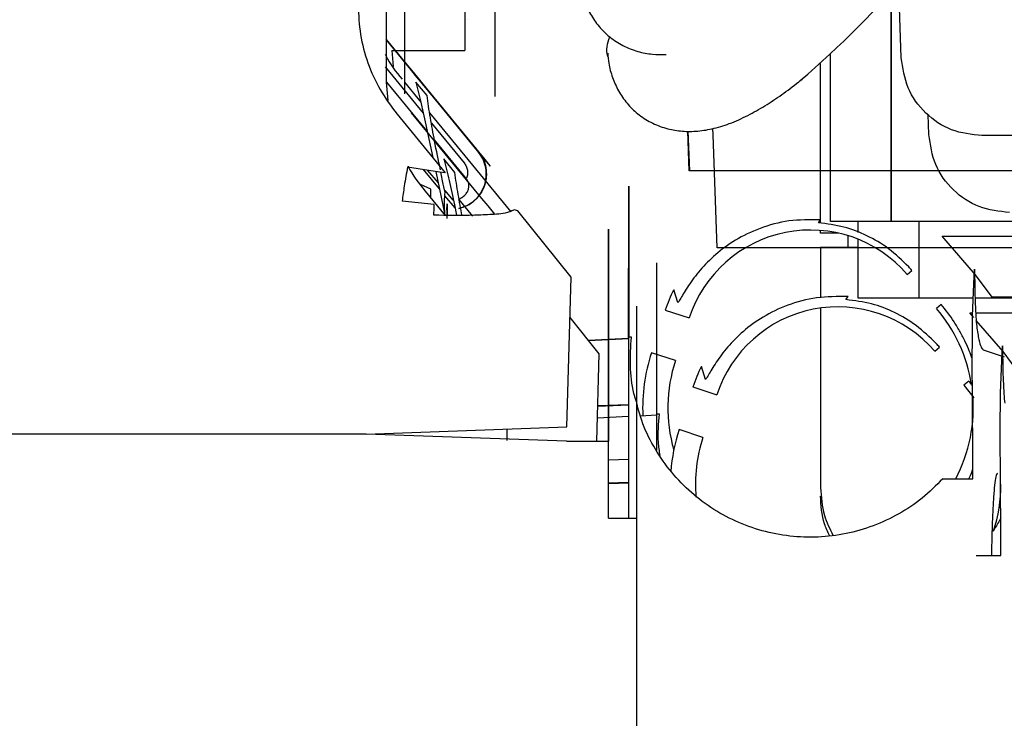
# Paper-space layout 'Sheet2' of a CAD drawing. Units: inches. Extents: x -135 to 301, y 5 to 193.
# Drawn here: x 55 to 57, y 74 to 76 of the extents above; entities that cross this region are included whole.
import ezdxf

# ---------------------------------------------------------------- set-up
doc = ezdxf.new("R2010")
doc.units = ezdxf.units.IN
doc.header["$MEASUREMENT"] = 0

psp = doc.layouts.new('Sheet2')

# ---------------------------------------------------------------- linework, layer by layer
at = {"color": 7, "linetype": 'Continuous', "lineweight": 25, "ltscale": 18}
for p, q in [((55.9485, 75.9015), (55.9485, 76.6483)), ((55.8726, 76.3842), (55.8726, 75.9665)), ((55.6749, 76.3043), (55.6749, 75.8867)), ((56.9676, 75.9481), (56.961, 76.1369)), ((56.9423, 75.5375), (56.9423, 76.1137)), ((56.9423, 76.1137), (56.9423, 75.5375)), ((55.8788, 76.0437), (55.8788, 76.0437)), ((55.6749, 75.9943), (55.9252, 75.6896)), ((55.6749, 75.9942), (55.9064, 75.7124)), ((55.9065, 75.7124), (55.6749, 75.9942)), ((55.9132, 75.7041), (55.6749, 75.9941)), ((55.6749, 75.9936), (55.844, 75.7878)), ((55.9244, 75.6907), (55.677, 75.9919)), ((55.6894, 75.9665), (55.8726, 75.9665)), ((55.6894, 75.9665), (55.6929, 75.9261)), ((56.7904, 75.5375), (56.7904, 75.9566)), ((56.7653, 75.533), (56.7653, 75.934)), ((55.6723, 75.9257), (55.768, 75.8091)), ((55.734, 75.9222), (55.7617, 75.8885)), ((55.7521, 75.8998), (55.7358, 75.9197)), ((55.6749, 75.8867), (55.6788, 75.8407)), ((55.7778, 75.764), (55.6767, 75.8872)), ((55.7207, 75.8951), (55.7207, 75.8578)), ((55.7207, 75.8906), (55.7207, 75.8891)), ((55.7207, 75.887), (55.7618, 75.8369)), ((55.9063, 75.7124), (55.747, 75.9062)), ((55.7476, 75.9052), (55.906, 75.7124)), ((55.7776, 75.8532), (55.7498, 75.8869)), ((55.927, 75.6868), (55.7709, 75.8768)), ((55.7779, 75.8687), (55.8954, 75.7256)), ((55.738, 75.8096), (55.9142, 75.595)), ((55.784, 75.8099), (55.9878, 75.5618)), ((55.7023, 75.8064), (55.8234, 75.659)), ((55.7884, 75.7843), (55.8706, 75.6842)), ((55.844, 75.7878), (55.8595, 75.7689)), ((57.0369, 75.7552), (57.0352, 75.8057)), ((55.7762, 75.7716), (55.7919, 75.6974)), ((55.8595, 75.7689), (55.9025, 75.7166)), ((56.4354, 75.6641), (56.4319, 75.7641)), ((56.4324, 75.7641), (56.4359, 75.6641)), ((56.4954, 75.7545), (56.4948, 75.7705)), ((55.8762, 75.6442), (55.7961, 75.7418)), ((56.5053, 75.4712), (56.4954, 75.7545)), ((57.4526, 75.7526), (57.17, 75.7526)), ((55.9025, 75.7166), (55.9222, 75.6927)), ((55.9064, 75.7124), (55.9065, 75.7124)), ((55.8474, 75.6604), (55.8198, 75.6941)), ((55.9222, 75.6927), (55.9352, 75.6768)), ((55.9253, 75.6896), (55.9244, 75.6907)), ((55.9244, 75.6907), (55.9244, 75.6907)), ((55.9252, 75.6896), (55.9253, 75.6896)), ((55.8091, 75.6613), (55.7286, 75.6739)), ((55.8085, 75.6188), (55.7684, 75.6677)), ((55.7778, 75.6662), (55.8053, 75.634)), ((55.7992, 75.6629), (55.8222, 75.554)), ((55.8234, 75.659), (55.8091, 75.6613)), ((55.8184, 75.6307), (55.8124, 75.6608)), ((55.9355, 75.6764), (55.9344, 75.6778)), ((57.2106, 75.6641), (56.7867, 75.6641)), ((55.7868, 75.6179), (55.7613, 75.6303)), ((55.7727, 75.6136), (55.823, 75.5523)), ((55.7868, 75.5964), (55.7868, 75.6179)), ((55.8197, 75.6245), (55.8184, 75.6307)), ((55.8229, 75.6097), (55.8197, 75.6245)), ((55.8219, 75.6146), (55.8426, 75.5904)), ((56.284, 75.404), (56.284, 75.6261)), ((56.284, 75.6261), (56.284, 75.6261)), ((56.284, 75.6261), (56.284, 75.2465)), ((55.7956, 75.5796), (55.715, 75.5882)), ((55.8477, 75.5711), (55.8225, 75.6018)), ((55.8564, 75.5935), (55.8915, 75.5509)), ((55.9142, 75.595), (55.9297, 75.5761)), ((56.2838, 75.6076), (56.2834, 75.551)), ((56.2838, 75.5518), (56.2838, 75.6076)), ((55.8277, 75.5587), (55.8276, 75.572)), ((55.8276, 75.572), (55.8276, 75.5529)), ((55.8277, 75.5763), (55.8277, 75.5625)), ((55.8277, 75.5625), (55.8277, 75.5522)), ((55.828, 75.5447), (55.828, 75.5813)), ((55.8461, 75.5787), (55.8516, 75.5528)), ((55.8575, 75.5698), (55.8572, 75.5698)), ((55.9297, 75.5761), (55.9467, 75.5555)), ((56.0054, 75.5642), (55.996, 75.5664)), ((56.1395, 75.3975), (56.0054, 75.5642)), ((55.8277, 75.5467), (55.8277, 75.5587)), ((56.2834, 75.5502), (56.2832, 75.5502)), ((56.2838, 75.5524), (56.2834, 75.5524)), ((56.2834, 75.551), (56.2834, 75.5507)), ((56.2834, 75.5507), (56.2834, 75.5502)), ((56.2838, 75.5485), (56.2838, 75.5518)), ((56.7596, 75.5339), (56.7651, 75.5413)), ((56.9423, 75.5375), (56.7904, 75.5375)), ((56.8596, 75.5096), (56.8596, 75.5375)), ((57.5359, 75.5375), (56.9423, 75.5375)), ((57.0115, 75.5375), (57.0115, 75.3447)), ((56.2326, 75.5177), (56.2325, 75.5177)), ((56.2839, 75.2465), (56.2839, 75.5192)), ((56.7653, 75.5078), (56.7653, 75.5147)), ((56.8107, 75.5078), (56.7653, 75.5078)), ((56.8343, 75.472), (56.8343, 75.5015)), ((56.8596, 75.3447), (56.8596, 75.4924)), ((57.0805, 75.4887), (57.0701, 75.5004)), ((57.0701, 75.5004), (57.5432, 75.5004)), ((57.1538, 75.4034), (57.0805, 75.4887)), ((56.8596, 75.472), (56.7653, 75.472)), ((56.7653, 75.472), (56.7653, 75.3459)), ((57.2806, 75.4712), (56.8566, 75.4712)), ((56.3534, 75.4333), (56.3534, 75.4148)), ((56.3534, 75.4148), (56.3534, 75.3582)), ((56.9824, 75.4043), (56.9942, 75.4145)), ((57.1498, 75.381), (57.1516, 75.4178)), ((56.1282, 75.0214), (56.1395, 75.3975)), ((56.284, 75.3443), (56.284, 75.404)), ((57.196, 75.3468), (57.1538, 75.4034)), ((56.2325, 75.3829), (56.2325, 75.007)), ((56.4066, 75.3336), (56.3965, 75.366)), ((57.1468, 75.2993), (57.1498, 75.381)), ((56.284, 75.2465), (56.284, 75.3443)), ((56.3534, 75.3582), (56.3534, 75.0536)), ((56.8289, 75.3411), (56.8344, 75.3485)), ((57.0115, 75.3447), (56.8596, 75.3447)), ((57.1485, 75.3447), (57.0115, 75.3447)), ((57.6062, 75.3447), (57.1528, 75.3447)), ((57.6053, 75.3468), (57.196, 75.3468)), ((56.3754, 75.3145), (56.4356, 75.295)), ((56.7653, 75.3199), (56.7653, 74.8693)), ((57.0675, 75.3292), (57.0557, 75.319)), ((56.2099, 75.2047), (56.1365, 75.2959)), ((57.1498, 75.2958), (57.1393, 75.3076)), ((57.1393, 75.3076), (57.1471, 75.3076)), ((57.1544, 75.3076), (57.6224, 75.3076)), ((57.2231, 75.2105), (57.1557, 75.289)), ((56.2325, 75.2411), (56.1826, 75.2385)), ((56.1827, 75.2385), (56.2838, 75.2438)), ((56.1827, 75.2385), (56.2325, 75.2411)), ((56.2325, 75.2411), (56.1827, 75.2385)), ((56.2326, 74.7926), (56.2326, 75.2465)), ((56.2833, 75.2438), (56.2326, 75.2411)), ((56.2326, 75.2411), (56.2835, 75.2438)), ((56.2836, 75.2438), (56.2326, 75.2411)), ((56.2832, 75.2465), (56.2832, 74.7926)), ((56.2904, 75.2465), (56.2832, 75.2465)), ((56.2833, 75.2465), (56.2833, 75.2423)), ((56.2835, 75.2438), (56.2835, 75.2465)), ((57.1459, 75.1958), (57.146, 75.24)), ((57.0516, 75.2115), (57.0635, 75.2217)), ((57.1734, 75.2151), (57.2262, 75.1976)), ((57.22, 75.1882), (57.2218, 75.225)), ((56.2033, 74.9854), (56.2099, 75.2047)), ((56.4008, 75.188), (56.3406, 75.2076)), ((57.2653, 75.154), (57.2231, 75.2105)), ((56.3028, 75.1901), (56.3028, 74.8142)), ((56.476, 75.1408), (56.4659, 75.1732)), ((57.217, 75.1065), (57.22, 75.1882)), ((56.4449, 75.1217), (56.5048, 75.1021)), ((57.1368, 75.1364), (57.1249, 75.1262)), ((57.1249, 75.1262), (57.1496, 75.0942)), ((56.2835, 75.076), (56.2059, 75.0731)), ((56.2832, 75.0766), (56.206, 75.0746)), ((56.2832, 75.0473), (56.205, 75.0432)), ((56.3534, 75.051), (56.313, 75.0489)), ((56.3534, 75.0536), (56.3534, 74.9627)), ((56.3607, 75.0536), (56.3534, 75.0536)), ((57.2161, 75.003), (57.2162, 75.0471)), ((55.6248, 75.0035), (56.1282, 75.0214)), ((55.6248, 75.0035), (53.8294, 75.0035)), ((56.1277, 74.9854), (55.6248, 75.0035)), ((55.9779, 75.0161), (55.9777, 74.9877)), ((56.2325, 75.007), (56.2325, 74.9854)), ((56.47, 74.9952), (56.41, 75.0147)), ((56.1277, 74.9854), (56.2325, 74.9854)), ((56.2326, 74.9387), (56.2832, 74.9408)), ((56.2832, 74.8806), (56.2325, 74.8787)), ((56.2832, 74.882), (56.2326, 74.8806)), ((57.0717, 74.8913), (57.1475, 74.8913)), ((56.3028, 74.8142), (56.3028, 74.7926)), ((56.2326, 74.7926), (56.3028, 74.7926)), ((56.3028, 74.7926), (56.3028, 73.5707)), ((57.1557, 74.6985), (57.2177, 74.6985))]:
    psp.add_line(p, q, dxfattribs=at)
at = {"color": 7, "linetype": 'Continuous', "lineweight": 25, "ltscale": 324}
for centre, radius, start, end in [((55.245, 77.6251), 2.2726, 310.268, 330.233), ((56.7398, 75.1958), 0.3199, 40.67, 161.9496), ((56.7397, 75.1958), 0.3355, 40.67, 42.6778), ((56.7396, 75.1958), 0.383, 153.6185, 161.9496), ((56.809, 75.003), 0.3199, 40.6696, 161.9503), ((56.7651, 75.0693), 0.3832, 8.8185, 40.67), ((56.765, 75.0693), 0.3988, 32.7799, 40.67), ((56.809, 75.003), 0.3355, 40.6696, 42.6775), ((56.7649, 75.0693), 0.4463, 161.9496, 182.5896), ((56.7651, 75.0693), 0.3832, 161.9496, 195.963), ((56.809, 75.003), 0.383, 153.6188, 161.9503), ((56.8343, 74.8765), 0.3988, 38.4384, 40.6696), ((56.7651, 75.0693), 0.3832, 332.321, 5.2779), ((56.8343, 74.8765), 0.4463, 161.9503, 175.8043), ((56.8343, 74.8765), 0.3832, 161.9503, 184.6725), ((56.8343, 74.8765), 0.3832, 342.2227, 0.1452)]:
    psp.add_arc(centre, radius, start, end, dxfattribs=at)
at = {"color": 7, "linetype": 'Continuous', "lineweight": 25, "ltscale": 18}
for points, knots in [([(57.2238, 76.5073), (57.2242, 76.5056), (57.2279, 76.4872), (57.2367, 76.4486), (57.2502, 76.392), (57.2655, 76.3324), (57.282, 76.2715), (57.2991, 76.211), (57.3158, 76.1544), (57.3305, 76.1062), (57.3421, 76.0688), (57.3506, 76.0421), (57.3567, 76.0231), (57.3635, 76.0022), (57.3683, 75.9875), (57.3717, 75.977)], [0, 0, 0, 0, 0.012302, 0.130388, 0.248172, 0.365138, 0.480467, 0.592391, 0.695755, 0.783619, 0.846549, 0.891336, 0.923107, 0.94561, 1, 1, 1, 1]), ([(56.1607, 76.1524), (56.1613, 76.144), (56.1628, 76.124), (56.1715, 76.092), (56.1867, 76.0575), (56.2078, 76.0265), (56.2357, 75.999), (56.2689, 75.9774), (56.3058, 75.9631), (56.343, 75.9559), (56.3661, 75.9564), (56.3775, 75.9566)], [0, 0, 0, 0, 0.085765, 0.20533, 0.317689, 0.430532, 0.540294, 0.655661, 0.774954, 0.888583, 1, 1, 1, 1]), ([(55.6045, 76.0795), (55.6057, 76.0551), (55.6081, 76.0062), (55.6276, 75.9349), (55.6576, 75.8668), (55.6874, 75.8266), (55.7023, 75.8064)], [0, 0, 0, 0, 0.2500127, 0.5000214, 0.7500194, 1, 1, 1, 1]), ([(55.7207, 76.0782), (55.7207, 76.0562), (55.7207, 76.0123), (55.7207, 75.9589), (55.7207, 75.917), (55.7207, 75.9024), (55.7207, 75.8951)], [0, 0, 0, 0, 0.2500014, 0.5000019, 0.7500014, 1, 1, 1, 1]), ([(56.232, 75.9503), (56.2317, 75.951), (56.2253, 75.9668), (56.2308, 75.984), (56.236, 76.0005)], [0, 0, 0, 0, 0.046761, 1, 1, 1, 1]), ([(55.6723, 75.9574), (55.6729, 75.9561), (55.6833, 75.9329), (55.6995, 75.913), (55.7147, 75.8943)], [0, 0, 0, 0, 0.058663, 1, 1, 1, 1]), ([(56.2311, 75.9595), (56.2317, 75.9512), (56.2332, 75.9312), (56.2419, 75.8991), (56.257, 75.8647), (56.2782, 75.8337), (56.3061, 75.8062), (56.3393, 75.7846), (56.3762, 75.7702), (56.4146, 75.7631), (56.4534, 75.7628), (56.4947, 75.7692), (56.538, 75.7825), (56.5816, 75.8021), (56.6251, 75.8267), (56.6675, 75.8552), (56.6994, 75.8786), (56.7176, 75.8938), (56.7213, 75.8969)], [0, 0, 0, 0, 0.042793, 0.102547, 0.158708, 0.21511, 0.26997, 0.327635, 0.387261, 0.444057, 0.505501, 0.574487, 0.653734, 0.741788, 0.822975, 0.902114, 0.980254, 1, 1, 1, 1]), ([(57.17, 75.7526), (57.144, 75.7556), (57.0921, 75.7614), (57.0262, 75.8062), (56.979, 75.8706), (56.9714, 75.9222), (56.9676, 75.9481)], [0, 0, 0, 0, 0.25, 0.5, 0.75, 1, 1, 1, 1]), ([(55.747, 75.9062), (55.746, 75.9075), (55.7419, 75.9124), (55.7369, 75.9185), (55.7317, 75.9249), (55.733, 75.9233), (55.734, 75.9222)], [0, 0, 0, 0, 0.062452, 0.249682, 0.500035, 1, 1, 1, 1]), ([(55.7358, 75.9197), (55.7355, 75.9199), (55.7352, 75.9204), (55.7395, 75.9151), (55.743, 75.9109), (55.7454, 75.9079), (55.7469, 75.9061), (55.7476, 75.9052)], [0, 0, 0, 0, 0.499313, 0.749467, 0.874732, 0.937426, 1, 1, 1, 1]), ([(55.7498, 75.8869), (55.7542, 75.8693), (55.7628, 75.8342), (55.7717, 75.7924), (55.7762, 75.7716)], [0, 0, 0, 0, 0.499813, 1, 1, 1, 1]), ([(55.7709, 75.8768), (55.7683, 75.88), (55.763, 75.8865), (55.7573, 75.8934), (55.7535, 75.898), (55.7525, 75.8992), (55.7521, 75.8998)], [0, 0, 0, 0, 0.249637, 0.499407, 0.749592, 1, 1, 1, 1]), ([(55.7617, 75.8885), (55.7622, 75.8878), (55.7632, 75.8865), (55.7667, 75.8824), (55.7714, 75.8766), (55.7758, 75.8713), (55.7779, 75.8687)], [0, 0, 0, 0, 0.250309, 0.500488, 0.750471, 1, 1, 1, 1]), ([(55.9485, 75.8509), (55.9485, 75.8516), (55.9485, 75.8532), (55.9485, 75.8649), (55.9485, 75.8816), (55.9485, 75.8949), (55.9485, 75.9015)], [0, 0, 0, 0, 0.25, 0.5, 0.75, 1, 1, 1, 1]), ([(55.8111, 75.667), (55.8061, 75.691), (55.7975, 75.7329), (55.7876, 75.7878), (55.7811, 75.8269), (55.7787, 75.8444), (55.7776, 75.8532)], [0, 0, 0, 0, 0.400328, 0.700355, 0.850443, 1, 1, 1, 1]), ([(57.2393, 75.5598), (57.2133, 75.5627), (57.1614, 75.5685), (57.0955, 75.6134), (57.0483, 75.6778), (57.0407, 75.7294), (57.0369, 75.7552)], [0, 0, 0, 0, 0.25, 0.5, 0.75, 1, 1, 1, 1]), ([(55.8572, 75.5698), (55.8645, 75.572), (55.8789, 75.5764), (55.8975, 75.5897), (55.9123, 75.6068), (55.9223, 75.6272), (55.9269, 75.6494), (55.9256, 75.672), (55.9191, 75.6939), (55.9104, 75.7062), (55.906, 75.7124)], [0, 0, 0, 0, 0.124995, 0.249993, 0.374994, 0.499996, 0.624999, 0.750002, 0.875002, 1, 1, 1, 1]), ([(55.9063, 75.7124), (55.9106, 75.7062), (55.9193, 75.6938), (55.9259, 75.672), (55.9271, 75.6495), (55.9226, 75.6274), (55.9127, 75.6071), (55.898, 75.5899), (55.8793, 75.5765), (55.8648, 75.572), (55.8575, 75.5698)], [0, 0, 0, 0, 0.124996, 0.250001, 0.375011, 0.500022, 0.625029, 0.750029, 0.87502, 1, 1, 1, 1]), ([(55.8954, 75.7256), (55.8961, 75.7248), (55.8975, 75.7231), (55.9079, 75.7104), (55.9132, 75.7041)], [0, 0, 0, 0, 0.499959, 1, 1, 1, 1]), ([(55.8198, 75.6941), (55.8241, 75.6765), (55.8327, 75.6414), (55.8416, 75.5996), (55.8461, 75.5787)], [0, 0, 0, 0, 0.499813, 1, 1, 1, 1]), ([(55.9344, 75.6778), (55.9341, 75.6782), (55.9335, 75.6789), (55.9316, 75.6812), (55.9295, 75.6838), (55.9278, 75.6858), (55.927, 75.6868)], [0, 0, 0, 0, 0.249611, 0.499563, 0.749728, 1, 1, 1, 1]), ([(55.7286, 75.6739), (55.7257, 75.6581), (55.7205, 75.6298), (55.7167, 75.6009), (55.715, 75.5882)], [0, 0, 0, 0, 0.56, 1, 1, 1, 1]), ([(55.7303, 75.6756), (55.7303, 75.6755), (55.7406, 75.653), (55.7567, 75.6332), (55.7727, 75.6136)], [0, 0, 0, 0, 0.004844, 1, 1, 1, 1]), ([(55.8655, 75.5514), (55.8622, 75.5691), (55.8572, 75.5964), (55.8509, 75.634), (55.8486, 75.6516), (55.8474, 75.6604)], [0, 0, 0, 0, 0.4811772, 0.7410477, 1, 1, 1, 1]), ([(55.8706, 75.6842), (55.8725, 75.6815), (55.8764, 75.6759), (55.8792, 75.666), (55.8793, 75.656), (55.8779, 75.6484), (55.8759, 75.6449), (55.8755, 75.6442)], [0, 0, 0, 0, 0.236553, 0.473111, 0.709674, 0.946241, 1, 1, 1, 1]), ([(55.9352, 75.6768), (55.9355, 75.6765), (55.936, 75.6758), (55.9357, 75.6762), (55.9355, 75.6764)], [0, 0, 0, 0, 0.500046, 1, 1, 1, 1]), ([(56.7867, 75.6641), (56.7633, 75.6641), (56.7165, 75.6641), (56.6492, 75.6641), (56.5877, 75.6641), (56.5343, 75.6641), (56.4909, 75.6641), (56.4593, 75.6641), (56.4391, 75.6641), (56.4366, 75.6641), (56.4354, 75.6641)], [0, 0, 0, 0, 0.124983, 0.249967, 0.374955, 0.49995, 0.624953, 0.749963, 0.87498, 1, 1, 1, 1]), ([(57.4489, 75.6641), (57.4318, 75.6641), (57.3975, 75.6641), (57.3382, 75.6641), (57.2755, 75.6641), (57.2322, 75.6641), (57.2106, 75.6641)], [0, 0, 0, 0, 0.250002, 0.5, 0.749998, 1, 1, 1, 1]), ([(55.8578, 75.5941), (55.8596, 75.5948), (55.8646, 75.5967), (55.8715, 75.6021), (55.8779, 75.6096), (55.8819, 75.6182), (55.8831, 75.6273), (55.8815, 75.6364), (55.878, 75.6416), (55.8762, 75.6442)], [0, 0, 0, 0, 0.081182, 0.234353, 0.387535, 0.540706, 0.693848, 0.846946, 1, 1, 1, 1]), ([(55.8222, 75.554), (55.8218, 75.5657), (55.8211, 75.5891), (55.8223, 75.6028), (55.8229, 75.6097)], [0, 0, 0, 0, 0.499991, 1, 1, 1, 1]), ([(55.7945, 75.5531), (55.7948, 75.558), (55.7952, 75.567), (55.7955, 75.5757), (55.7956, 75.5796)], [0, 0, 0, 0, 0.556848, 1, 1, 1, 1]), ([(55.996, 75.5664), (55.9922, 75.5645), (55.9751, 75.5562), (55.9404, 75.5547), (55.8774, 75.5513), (55.8285, 75.5523), (55.7945, 75.5531)], [0, 0, 0, 0, 0.062283, 0.280816, 0.499691, 1, 1, 1, 1]), ([(55.8277, 75.5522), (55.8277, 75.5542), (55.8277, 75.5605), (55.8277, 75.5698), (55.8277, 75.5763)], [0, 0, 0, 0, 0.30332, 1, 1, 1, 1]), ([(55.828, 75.5813), (55.828, 75.5742), (55.828, 75.5629), (55.828, 75.5551), (55.828, 75.5522)], [0, 0, 0, 0, 0.629421, 1, 1, 1, 1]), ([(56.2832, 75.5502), (56.2832, 75.5492), (56.2832, 75.5472), (56.2832, 75.5297), (56.2832, 75.5014), (56.2832, 75.4624), (56.2832, 75.4163), (56.2832, 75.3638), (56.2832, 75.3066), (56.2832, 75.2668), (56.2832, 75.2465)], [0, 0, 0, 0, 0.127539, 0.249992, 0.372448, 0.499997, 0.627529, 0.749979, 0.872439, 1, 1, 1, 1]), ([(56.7651, 75.5413), (56.7383, 75.5415), (56.6846, 75.5419), (56.6114, 75.5214), (56.5499, 75.4913), (56.5002, 75.4545), (56.4613, 75.4149), (56.4322, 75.3755), (56.416, 75.3475), (56.4082, 75.334), (56.4072, 75.3337), (56.4066, 75.3336)], [0, 0, 0, 0, 0.124689, 0.249526, 0.374526, 0.499628, 0.624777, 0.749924, 0.874936, 0.937489, 1, 1, 1, 1]), ([(56.2325, 75.5177), (56.2325, 75.5169), (56.2325, 75.5153), (56.2325, 75.4998), (56.2325, 75.4703), (56.2325, 75.4282), (56.2325, 75.398), (56.2325, 75.3829)], [0, 0, 0, 0, 0.1248658, 0.2499257, 0.499343, 0.749564, 1, 1, 1, 1]), ([(56.2326, 75.2465), (56.2326, 75.2722), (56.2326, 75.3236), (56.2326, 75.3968), (56.2326, 75.464), (56.2326, 75.4998), (56.2326, 75.5177)], [0, 0, 0, 0, 0.25, 0.5, 0.75, 1, 1, 1, 1]), ([(56.9864, 75.4233), (56.9699, 75.4392), (56.9369, 75.4712), (56.8815, 75.503), (56.8249, 75.5255), (56.7814, 75.5311), (56.7596, 75.5339)], [0, 0, 0, 0, 0.249525, 0.499846, 0.750355, 1, 1, 1, 1]), ([(56.8566, 75.4712), (56.8332, 75.4712), (56.7864, 75.4712), (56.7192, 75.4712), (56.6576, 75.4712), (56.6042, 75.4712), (56.5609, 75.4712), (56.5292, 75.4712), (56.5091, 75.4712), (56.5065, 75.4712), (56.5053, 75.4712)], [0, 0, 0, 0, 0.124983, 0.249967, 0.374955, 0.49995, 0.624953, 0.749963, 0.87498, 1, 1, 1, 1]), ([(56.2832, 75.2465), (56.2832, 75.2693), (56.2832, 75.3151), (56.2832, 75.3717), (56.2832, 75.413), (56.2832, 75.4177), (56.2832, 75.42)], [0, 0, 0, 0, 0.250021, 0.499992, 0.749952, 1, 1, 1, 1]), ([(56.2832, 75.42), (56.2832, 75.4177), (56.2833, 75.413), (56.2833, 75.3717), (56.2833, 75.3151), (56.2833, 75.2693), (56.2833, 75.2465)], [0, 0, 0, 0, 0.24999, 0.499999, 0.749921, 1, 1, 1, 1]), ([(57.1516, 75.4178), (57.1517, 75.4022), (57.1519, 75.3711), (57.1531, 75.3295), (57.1548, 75.2953), (57.1563, 75.281), (57.157, 75.2739)], [0, 0, 0, 0, 0.249875, 0.499802, 0.749829, 1, 1, 1, 1]), ([(56.8344, 75.3485), (56.8076, 75.3487), (56.7539, 75.349), (56.6807, 75.3285), (56.6192, 75.2985), (56.5695, 75.2617), (56.5306, 75.2221), (56.5016, 75.1827), (56.4854, 75.1547), (56.4776, 75.1411), (56.4765, 75.1409), (56.476, 75.1408)], [0, 0, 0, 0, 0.124689, 0.249526, 0.374526, 0.499628, 0.624777, 0.749924, 0.874936, 0.937489, 1, 1, 1, 1]), ([(57.0557, 75.2304), (57.0392, 75.2464), (57.0062, 75.2784), (56.9507, 75.3102), (56.8942, 75.3327), (56.8507, 75.3383), (56.8289, 75.3411)], [0, 0, 0, 0, 0.249525, 0.499846, 0.750355, 1, 1, 1, 1]), ([(56.3028, 75.3249), (56.3028, 75.3241), (56.3028, 75.3224), (56.3028, 75.3069), (56.3028, 75.2775), (56.3028, 75.2354), (56.3028, 75.2052), (56.3028, 75.1901)], [0, 0, 0, 0, 0.124866, 0.249926, 0.499343, 0.749564, 1, 1, 1, 1]), ([(57.146, 75.24), (57.146, 75.2504), (57.1461, 75.2711), (57.1466, 75.2899), (57.1468, 75.2993)], [0, 0, 0, 0, 0.500292, 1, 1, 1, 1]), ([(57.1459, 75.1932), (57.1436, 75.1993), (57.1389, 75.2115), (57.1287, 75.2346), (57.116, 75.2598), (57.1055, 75.2767), (57.1003, 75.2852)], [0, 0, 0, 0, 0.246702, 0.497816, 0.748883, 1, 1, 1, 1]), ([(57.157, 75.2739), (57.1588, 75.2619), (57.1623, 75.238), (57.1678, 75.2202), (57.1715, 75.2168), (57.1734, 75.2151)], [0, 0, 0, 0, 0.332703, 0.666389, 1, 1, 1, 1]), ([(56.3028, 75.0843), (56.3007, 75.0914), (56.2917, 75.1209), (56.2861, 75.1758), (56.289, 75.2229), (56.2904, 75.2465)], [0, 0, 0, 0, 0.134249, 0.567124, 1, 1, 1, 1]), ([(57.2218, 75.225), (57.2219, 75.2094), (57.2221, 75.1782), (57.2233, 75.1366), (57.2251, 75.1025), (57.2265, 75.0882), (57.2272, 75.0811)], [0, 0, 0, 0, 0.249875, 0.499802, 0.749829, 1, 1, 1, 1]), ([(57.1466, 75.0327), (57.1464, 75.0598), (57.146, 75.1138), (57.1459, 75.1685), (57.1459, 75.1958)], [0, 0, 0, 0, 0.499928, 1, 1, 1, 1]), ([(57.2162, 75.0471), (57.2162, 75.0575), (57.2163, 75.0783), (57.2168, 75.0971), (57.217, 75.1065)], [0, 0, 0, 0, 0.5002916, 1, 1, 1, 1]), ([(57.0717, 74.8913), (57.0549, 74.8746), (57.0215, 74.8412), (56.9621, 74.8018), (56.8978, 74.7716), (56.8295, 74.752), (56.7589, 74.7432), (56.6879, 74.7457), (56.6181, 74.7592), (56.5513, 74.7834), (56.4891, 74.8178), (56.433, 74.8615), (56.3844, 74.9135), (56.345, 74.9724), (56.3175, 75.0285), (56.3078, 75.0657), (56.3041, 75.08)], [0, 0, 0, 0, 0.07339, 0.14678, 0.22017, 0.293559, 0.366949, 0.440339, 0.513729, 0.587119, 0.660509, 0.733899, 0.807289, 0.880678, 0.954068, 1, 1, 1, 1]), ([(56.3624, 74.9495), (56.3608, 74.9606), (56.3556, 74.9951), (56.3586, 75.03), (56.3607, 75.0536)], [0, 0, 0, 0, 0.322389, 1, 1, 1, 1]), ([(57.1475, 74.8913), (57.1475, 74.9151), (57.1473, 74.9626), (57.1469, 75.0094), (57.1466, 75.0327)], [0, 0, 0, 0, 0.499895, 1, 1, 1, 1]), ([(57.2168, 74.8399), (57.2166, 74.8669), (57.2162, 74.921), (57.2162, 74.9757), (57.2161, 75.003)], [0, 0, 0, 0, 0.499928, 1, 1, 1, 1]), ([(57.1374, 74.8913), (57.138, 74.8924), (57.1425, 74.9001), (57.1452, 74.9087), (57.1474, 74.9161)], [0, 0, 0, 0, 0.140503, 1, 1, 1, 1]), ([(57.2095, 74.9055), (57.2085, 74.9053), (57.2063, 74.9049), (57.2032, 74.8888), (57.2004, 74.8621), (57.1979, 74.8248), (57.1958, 74.7784), (57.1945, 74.7354), (57.194, 74.7072), (57.1939, 74.6985)], [0, 0, 0, 0, 0.155014, 0.310027, 0.465041, 0.620055, 0.775069, 0.930082, 1, 1, 1, 1]), ([(56.7653, 74.8693), (56.7667, 74.8458), (56.7692, 74.8048), (56.7882, 74.7662), (56.7963, 74.7497)], [0, 0, 0, 0, 0.574291, 1, 1, 1, 1]), ([(56.7876, 74.7487), (56.783, 74.7584), (56.7678, 74.7904), (56.7663, 74.8243), (56.7653, 74.8479)], [0, 0, 0, 0, 0.304368, 1, 1, 1, 1]), ([(57.2177, 74.6985), (57.2177, 74.7222), (57.2176, 74.7698), (57.2171, 74.8165), (57.2168, 74.8399)], [0, 0, 0, 0, 0.499895, 1, 1, 1, 1]), ([(57.2173, 74.7937), (57.2127, 74.7844), (57.2065, 74.7719), (57.1976, 74.7612), (57.1953, 74.7584)], [0, 0, 0, 0, 0.739412, 1, 1, 1, 1])]:
    psp.add_open_spline(points, degree=3, knots=knots, dxfattribs=at)
psp.add_open_spline([(56.2839, 75.5192), (56.2839, 75.5263), (56.2838, 75.5406), (56.2838, 75.5459), (56.2838, 75.5485)], degree=3, dxfattribs=at)

doc.saveas('drawing.dxf')
